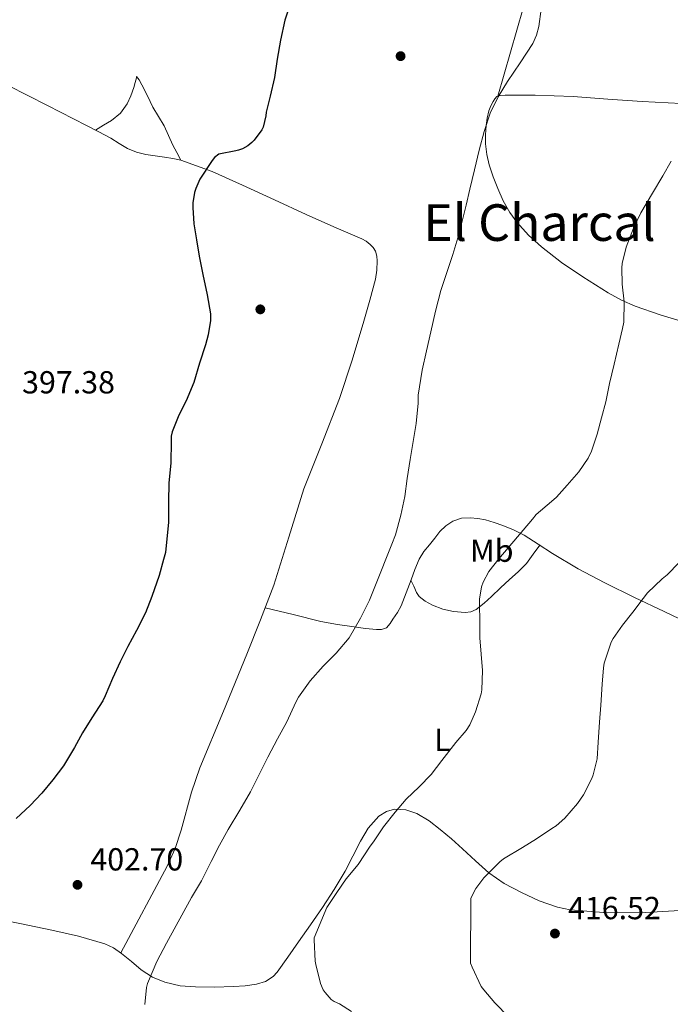
# Model space of a CAD drawing. Units: metres. Extents: x 559872 to 566759, y 4705557 to 4710245.
# Drawn here: x 563673 to 563877, y 4706993 to 4707302 of the extents above; entities that cross this region are included whole.
import ezdxf
from ezdxf.enums import TextEntityAlignment as Align

# ---------------------------------------------------------------- set-up
doc = ezdxf.new("R2010")
doc.units = ezdxf.units.M
doc.header["$MEASUREMENT"] = 0
for name, color, linetype, lineweight in [('Nivel 17', 7, 'Continuous', 0), ('Nivel 36', 7, 'Continuous', 0), ('Nivel 37', 7, 'Continuous', 0), ('Nivel 4', 7, 'Continuous', 0), ('Nivel 41', 7, 'Continuous', 0), ('Nivel 45', 7, 'Continuous', 0), ('Nivel 5', 7, 'Continuous', 0), ('Nivel 7', 7, 'Continuous', 0)]:
    doc.layers.add(name, color=color, linetype=linetype, lineweight=lineweight)
doc.styles.add('Style-Arial', font='txt')
doc.styles.add('Style-Arial Narrow', font='txt')
doc.styles.add('Style-Times New Roman', font='txt')

# ---------------------------------------------------------------- blocks, each defined once
blk = doc.blocks.new('5PATER')
at = {"layer": 'Nivel 7', "linetype": 'Continuous', "lineweight": 0}
h = blk.add_hatch(color=51, dxfattribs=at)
edge = h.paths.add_edge_path()
edge.add_ellipse((-0.003561504185199738, -5.32250851392746e-05), major_axis=(-1.095731442372465, -1.110710699892244), ratio=0.9994222409660318, start_angle=0, end_angle=360)
blk = doc.blocks.new('5PERFI')
at = {"layer": 'Nivel 17', "linetype": 'Continuous', "lineweight": 0}
h = blk.add_hatch(color=7, dxfattribs=at)
edge = h.paths.add_edge_path()
edge.add_arc((0.004163917154073715, 0.003909649327397346), 1.559999999766158, 315.0000000018422, 675.0000000018422)

msp = doc.modelspace()

# ---------------------------------------------------------------- linework, layer by layer
at = {"layer": 'Nivel 36', "color": 92, "linetype": 'Continuous', "lineweight": 0, "extrusion": (-0.8354377638060394, 0.2497272393033211, 0.4895712907807259), "elevation": 704694.8774045317, "flags": 128}
msp.add_lwpolyline([(-4671572.519175336, -395192.3911378067), (-4671586.882946204, -395192.8040378317), (-4671601.233179096, -395192.9530880805), (-4671620.316489659, -395192.0785422809), (-4671639.397718105, -395190.8429074604)], dxfattribs=at)
at = {"layer": 'Nivel 36', "color": 92, "linetype": 'Continuous', "lineweight": 0}
for points in [[(563669.1400000006, 4707281.24, 396), (563681.4800000004, 4707274.99, 397.16), (563693.8000000007, 4707268.74, 398.08), (563697.620000001, 4707266.75, 398.69), (563701.4299999997, 4707264.74, 399.17), (563704, 4707263.09, 399.26), (563706.6000000015, 4707261.449999999, 399.3), (563709.4400000013, 4707260.300000001, 399.32), (563712.4100000001, 4707259.609999999, 399.36), (563715.3299999982, 4707259.189999999, 399.46), (563718.25, 4707258.77, 399.56), (563720.8500000015, 4707258.369999999, 399.62), (563723.4299999997, 4707257.810000001, 399.68), (563733.25, 4707254.27, 399.91), (563742.7399999984, 4707249.99, 400.23), (563752.75, 4707245.359999999, 400.9), (563762.7399999984, 4707240.73, 401.7), (563771.4499999993, 4707236.92, 402.29), (563780.1799999997, 4707233.140000001, 402.92), (563781.5700000003, 4707232.35, 403.06), (563782.8599999994, 4707231.369999999, 403.2), (563783.8099999987, 4707230.42, 403.32), (563784.5, 4707229.25, 403.43), (563784.8999999985, 4707227.720000001, 403.54), (563784.9800000004, 4707226.17, 403.65), (563784.9100000001, 4707223.32, 403.82), (563784.5199999996, 4707220.5, 403.89), (563782.7699999996, 4707213.83, 403.7), (563780.8599999994, 4707207.24, 403.46), (563777.1400000006, 4707195.07, 403.36), (563773.2199999988, 4707182.98, 403.25), (563767.629999999, 4707168.810000001, 403.02), (563761.9600000009, 4707154.68, 402.82), (563757.3200000003, 4707139.51, 402.93), (563752.5599999987, 4707124.369999999, 403.08), (563748.4299999997, 4707113.52, 403.06), (563744.1499999985, 4707102.73, 403.01), (563736.7399999984, 4707084.890000001, 402.87), (563729.3200000003, 4707067.08, 402.72), (563726.7199999988, 4707059.369999999, 402.62), (563723.5199999996, 4707047.540000001, 402.47), (563721.6099999994, 4707041.76, 402.5), (563719.120000001, 4707036.23, 402.66), (563704.5399999991, 4707008.960000001, 403.92)], [(563696.5899999999, 4707267.290000001, 398.53), (563699.1099999994, 4707268.800000001, 398.11), (563701.620000001, 4707270.310000001, 397.7), (563704.4100000001, 4707272.550000001, 397.6), (563706.5500000007, 4707275.49, 397.76), (563707.7100000009, 4707278.050000001, 397.8), (563708.6000000015, 4707280.68, 397.83), (563709.0399999991, 4707282.18, 397.83), (563709.4299999997, 4707283.689999999, 397.83), (563709.5, 4707284.130000001, 398.08), (563710.3000000007, 4707283.08, 398.31), (563711.1600000001, 4707281.51, 398.47), (563712.870000001, 4707277.970000001, 398.75), (563714.620000001, 4707274.470000001, 399.04), (563716.3900000006, 4707271.540000001, 399.44), (563718.1400000006, 4707268.58, 399.75), (563719.5, 4707265.57, 399.78), (563720.8900000006, 4707262.57, 399.75), (563722.1600000001, 4707260.189999999, 399.72), (563723.4299999997, 4707257.810000001, 399.68)], [(563880.4200000018, 4707275.619999999, 409.06), (563868.2300000004, 4707276.199999999, 408.13), (563857.3999999985, 4707277.01, 407.31), (563846.5700000003, 4707277.779999999, 406.5), (563840.620000001, 4707278.060000001, 406.2), (563834.6600000001, 4707278.199999999, 405.94), (563830.75, 4707278.210000001, 405.64), (563826.8399999999, 4707278.199999999, 405.33), (563825.2399999984, 4707278.18, 405.26), (563823.6400000006, 4707278.15, 405.19), (563822.6000000015, 4707277.779999999, 405.11), (563821.9200000018, 4707277.08, 405.04), (563821.4200000018, 4707276.26, 404.96), (563820.6600000001, 4707274.84, 404.88), (563820.0899999999, 4707273.35, 404.84), (563819.5700000003, 4707271.050000001, 404.78), (563819.2600000016, 4707268.720000001, 404.76), (563819.0500000007, 4707265.82, 404.76), (563819.0599999987, 4707262.92, 404.79), (563819.4200000018, 4707259.640000001, 404.86), (563820.1499999985, 4707256.4, 404.93), (563821.3999999985, 4707252.640000001, 405.03), (563822.870000001, 4707248.960000001, 405.14), (563824.6099999994, 4707245.08, 405.3), (563826.6999999993, 4707241.359999999, 405.6), (563828.8399999999, 4707238.359999999, 405.98), (563832.5, 4707234.290000001, 406.64), (563836.5799999982, 4707230.630000001, 407.35), (563842.9400000013, 4707225.699999999, 408.47), (563849.5899999999, 4707221.17, 409.54), (563857.5799999982, 4707216.130000001, 410.42), (563861.6999999993, 4707213.869999999, 410.8), (563865.9899999984, 4707211.970000001, 411.24), (563873.8500000015, 4707209.279999999, 412.21), (563881.8099999987, 4707206.9, 413.11)], [(563749.879999999, 4707117.33, 403.06), (563758.6099999994, 4707115.18, 403.66), (563767.3299999982, 4707113.029999999, 404.26), (563772.5700000003, 4707112.040000001, 404.74), (563777.8399999999, 4707111.290000001, 405.33), (563781.3099999987, 4707110.84, 405.72), (563784.7699999996, 4707110.5, 406.12), (563786.379999999, 4707110.449999999, 406.29), (563787.9400000013, 4707111.050000001, 406.47), (563789.1000000015, 4707112.35, 406.59), (563789.9400000013, 4707113.75, 406.63), (563791.370000001, 4707115.790000001, 406.61), (563792.5799999982, 4707117.939999999, 406.58), (563794.1499999985, 4707122, 406.5), (563795.6700000018, 4707126.07, 406.44), (563796.8999999985, 4707129.33, 406.42), (563798.2100000009, 4707132.57, 406.42), (563799.7199999988, 4707134.92, 406.43), (563801.4899999984, 4707137.109999999, 406.44), (563803.0899999999, 4707139.18, 406.44), (563804.7399999984, 4707141.220000001, 406.44), (563806.5399999991, 4707143.040000001, 406.45), (563808.7699999996, 4707144.5, 406.47), (563811.5100000016, 4707145.43, 406.58), (563814.2399999984, 4707145.59, 406.88), (563816.6600000001, 4707145.359999999, 407.3), (563819.0599999987, 4707144.880000001, 407.81), (563821.8000000007, 4707144.09, 408.51), (563824.4699999988, 4707143.16, 409.17), (563827.8500000015, 4707141.779999999, 409.82), (563831.1400000006, 4707140.15, 410.4), (563835.620000001, 4707137.25, 411.23), (563840.0500000007, 4707134.34, 411.92), (563848.1600000001, 4707129.58, 412.79), (563856.4499999993, 4707125.119999999, 413.57), (563865.8200000003, 4707120.58, 414.36), (563875.1700000018, 4707116.1, 415.2), (563884.5799999982, 4707111.6, 416.63)], [(563795.629999999, 4707125.960000001, 406.44), (563796.5, 4707124.050000001, 407.08), (563797.379999999, 4707122.130000001, 407.72), (563798.2399999984, 4707120.869999999, 408.05), (563800.129999999, 4707119.380000001, 408.24), (563802.3599999994, 4707118.15, 408.39), (563805.6600000001, 4707116.82, 408.74), (563809.0300000012, 4707116.1, 409.09), (563812.6400000006, 4707115.790000001, 409.5), (563814.4200000018, 4707116.050000001, 409.7), (563816.0799999982, 4707116.800000001, 409.91), (563818.629999999, 4707118.77, 410.23), (563820.9200000018, 4707120.880000001, 410.53), (563823.7199999988, 4707123.540000001, 411.05), (563826.5199999996, 4707126.199999999, 411.56), (563829.3000000007, 4707128.619999999, 411.78), (563831.8599999994, 4707131.25, 411.72), (563833.9800000004, 4707134.09, 411.51), (563836.1000000015, 4707136.93, 411.31)], [(563881.8200000003, 4707022.34, 419.49), (563869.3200000003, 4707021.640000001, 418.47), (563857.4600000009, 4707021.51, 417.49), (563845.6000000015, 4707022.48, 416.52), (563841.629999999, 4707023.290000001, 416.18), (563835.9100000001, 4707025.290000001, 415.68), (563830.3200000003, 4707027.890000001, 415.19), (563824.9299999997, 4707030.710000001, 414.98), (563820.0500000007, 4707034.119999999, 414.9), (563815.9299999997, 4707037.880000001, 414.62), (563811.8299999982, 4707041.65, 414.13), (563808.3399999999, 4707044.720000001, 413.3), (563804.8399999999, 4707047.75, 412.4), (563801.3200000003, 4707050.369999999, 411.88), (563797.4299999997, 4707052.68, 411.36), (563793.9800000004, 4707053.9, 410.72), (563790.4699999988, 4707054.050000001, 410.15), (563787.9100000001, 4707053.4, 409.96), (563785.5199999996, 4707051.85, 409.84), (563782.25, 4707048.1, 409.69), (563779.8000000007, 4707044.050000001, 409.54), (563777.4100000001, 4707039.279999999, 409.39), (563774.9499999993, 4707034.57, 409.25), (563771.4800000004, 4707028.82, 409.16), (563767.8299999982, 4707023.210000001, 409.04), (563764.0700000003, 4707017.800000001, 408.81), (563760.3099999987, 4707012.41, 408.55), (563757, 4707007.67, 408.31), (563753.6799999997, 4707002.949999999, 408.07), (563752.3999999985, 4707001.540000001, 407.99), (563749.9200000018, 4706999.99, 407.88), (563747.1400000006, 4706999.109999999, 407.76), (563743.5399999991, 4706998.609999999, 407.47), (563739.9200000018, 4706998.390000001, 407.12), (563733.9499999993, 4706998.24, 406.71), (563727.9699999988, 4706998.279999999, 406.29), (563723.1600000001, 4706998.67, 405.92), (563718.3999999985, 4706999.720000001, 405.52), (563714.5199999996, 4707001.380000001, 404.83), (563710.9800000004, 4707003.65, 404.16), (563707.879999999, 4707006.23, 404.04), (563704.7699999996, 4707008.810000001, 403.94), (563702.2399999984, 4707010.529999999, 403.76), (563699.5199999996, 4707011.83, 403.52), (563691.2699999996, 4707014.17, 402.45), (563682.879999999, 4707016.09, 401.43), (563672.8099999987, 4707018.15, 400.95), (563662.7399999984, 4707020.210000001, 400.5)]]:
    msp.add_polyline3d(points, dxfattribs=at)
at = {"layer": 'Nivel 4', "color": 30, "linetype": 'Continuous', "lineweight": 30, "elevation": 400, "flags": 128}
for points in [[(563757.7899999991, 4707306.970000001), (563756.0100000016, 4707301.75), (563754.629999999, 4707295.48), (563753.6099999994, 4707289.57), (563752.75, 4707283.77), (563751.4499999993, 4707277.880000001), (563750.1999999993, 4707272.85)], [(563750.1999999993, 4707272.85), (563750.0899999999, 4707271.75), (563749.2699999996, 4707268.199999999), (563748.8099999987, 4707267.33), (563746.4400000013, 4707264.130000001), (563745.6600000001, 4707263.32), (563744.4299999997, 4707262.34), (563742.7899999991, 4707261.369999999), (563741.5100000016, 4707260.92), (563740.6499999985, 4707260.74), (563735.3399999999, 4707259.75), (563733.9600000009, 4707258.68), (563733.1799999997, 4707257.720000001), (563729.3999999985, 4707251.890000001), (563728.0700000003, 4707248.970000001), (563727.6900000013, 4707247.689999999), (563727.1499999985, 4707244.390000001), (563727.129999999, 4707242.93), (563727.5, 4707237.83), (563728.3299999982, 4707232.77), (563729.1000000015, 4707227.640000001), (563730.2600000016, 4707221.880000001), (563731.6900000013, 4707215.51), (563732.7300000004, 4707209.540000001), (563732.7100000009, 4707207.540000001), (563731.9899999984, 4707202.949999999), (563731.1000000015, 4707199.859999999), (563729.2899999991, 4707194.07), (563727.4499999993, 4707187.99), (563725.1000000015, 4707182.25), (563722.7399999984, 4707177.810000001), (563720.629999999, 4707172.529999999), (563720.379999999, 4707171.130000001), (563720.3000000007, 4707169.49), (563720.2300000004, 4707162.85), (563719.6700000018, 4707156.390000001), (563719.5599999987, 4707150.689999999), (563719.5599999987, 4707144.15), (563718.5199999996, 4707134.68), (563717.9299999997, 4707132.439999999), (563716.5399999991, 4707127.449999999), (563714.2300000004, 4707120.810000001), (563712.2600000016, 4707115.720000001), (563709.5100000016, 4707110.15), (563706.7600000016, 4707105.16), (563704.3399999999, 4707100.359999999), (563701.9100000001, 4707095.050000001), (563699.6400000006, 4707089.689999999), (563698.8500000015, 4707088.1), (563695.4299999997, 4707082.790000001), (563692.5500000007, 4707078.09), (563690.0199999996, 4707073.449999999), (563686.5500000007, 4707067.67), (563683.25, 4707063.24), (563679.6999999993, 4707059.060000001), (563676.0500000007, 4707055.210000001), (563671.7300000004, 4707051.16)]]:
    msp.add_lwpolyline(points, dxfattribs=at)
at = {"layer": 'Nivel 5', "color": 30, "linetype": 'Continuous', "lineweight": 0, "flags": 128}
for points, elevation in [([(563836.4600000009, 4707305.199999999), (563835.8299999982, 4707299.77), (563835.0599999987, 4707297.1), (563833.9100000001, 4707294.5), (563829.9400000013, 4707288.4), (563825.9100000001, 4707282.550000001), (563823.0100000016, 4707277.689999999), (563820.5199999996, 4707272.609999999), (563818.5899999999, 4707266.810000001), (563817.0500000007, 4707260.92), (563815.5899999999, 4707254.800000001), (563814.1400000006, 4707248.68), (563812.9400000013, 4707243.68), (563811.7399999984, 4707238.689999999), (563810.3500000015, 4707233.43), (563808.8200000003, 4707228.210000001), (563806.9100000001, 4707222.560000001), (563805.0500000007, 4707216.880000001), (563803.3599999994, 4707210.449999999), (563801.8299999982, 4707203.970000001), (563800.4800000004, 4707197.960000001), (563799.129999999, 4707191.939999999), (563797.9299999997, 4707184.1), (563797.8599999994, 4707181.529999999), (563797.2399999984, 4707175.17), (563796.2199999988, 4707168.9), (563795.3999999985, 4707163.880000001), (563794.4899999984, 4707157.890000001), (563793.6999999993, 4707152.199999999), (563792.5, 4707146.42), (563790.8099999987, 4707140.18), (563789.5799999982, 4707137.290000001), (563784.4899999984, 4707124.369999999), (563782.6499999985, 4707119.699999999), (563779.75, 4707114.01), (563776.1999999993, 4707107.91), (563772.1799999997, 4707103.08), (563768.0899999999, 4707098.93), (563764.0100000016, 4707094.390000001), (563760.370000001, 4707089.290000001), (563759.4899999984, 4707087.65), (563756.6600000001, 4707081.540000001), (563753.75, 4707076.199999999), (563750.7100000009, 4707070.439999999), (563748.1799999997, 4707065.4), (563745.2399999984, 4707059.560000001), (563741.9400000013, 4707053.720000001), (563738.25, 4707047.699999999), (563735.5100000016, 4707042.82), (563732.870000001, 4707037.689999999), (563729.9100000001, 4707031.609999999), (563726.7699999996, 4707026.310000001), (563718.870000001, 4707012.01), (563715.8000000007, 4707006.25), (563712.9499999993, 4706999.4), (563712.6000000015, 4706998.07), (563712.1000000015, 4706992.790000001)], 405), ([(563877.3200000003, 4707257.540000001), (563874.6999999993, 4707252.93), (563871.5, 4707247.43), (563867.8000000007, 4707241.27), (563865.4499999993, 4707236.52), (563863.2399999984, 4707230.52), (563861.9299999997, 4707225.359999999), (563861.8200000003, 4707224.07), (563861.9400000013, 4707218.85), (563862.5799999982, 4707213.300000001), (563862.4699999988, 4707206.949999999), (563862.0399999991, 4707204.949999999), (563860.870000001, 4707200.050000001), (563859.379999999, 4707193.810000001), (563857.9400000013, 4707187.76), (563856.7600000016, 4707181.99), (563855.4200000018, 4707176.9), (563854.0899999999, 4707171.779999999), (563852.3099999987, 4707166.439999999), (563851.2699999996, 4707164.310000001), (563848.3299999982, 4707159.99), (563844.6999999993, 4707155.810000001), (563841.3000000007, 4707152.02), (563839.7800000012, 4707150.710000001), (563834.9800000004, 4707146.630000001), (563833.8200000003, 4707145.140000001), (563823.2199999988, 4707132.66), (563820.1000000015, 4707128.74), (563818.2600000016, 4707125.300000001), (563817.7699999996, 4707123.880000001), (563817.1799999997, 4707119.960000001)], 410), ([(563879.8200000003, 4707131.51), (563876.0199999996, 4707127.619999999), (563874.4600000009, 4707126.4), (563869.9400000013, 4707121.99), (563868.5399999991, 4707120.199999999), (563865.2399999984, 4707115.890000001), (563862.0700000003, 4707111.890000001), (563859.1099999994, 4707107.68), (563858.4899999984, 4707106.52), (563856.2600000016, 4707099.91), (563856.0500000007, 4707098.42), (563855.620000001, 4707093.279999999), (563855.2100000009, 4707086.68), (563854.7899999991, 4707081.41), (563854.370000001, 4707075.119999999), (563854.0399999991, 4707069.880000001), (563852.879999999, 4707064.880000001), (563852.3999999985, 4707063.68), (563849.7800000012, 4707058.550000001), (563847.9400000013, 4707055.91), (563843.8900000006, 4707051.25), (563841.1999999993, 4707048.84), (563839.9100000001, 4707047.970000001), (563835.0799999982, 4707044.800000001), (563830.6600000001, 4707042.040000001), (563824.7100000009, 4707038.470000001), (563823.5700000003, 4707037.540000001), (563818.5599999987, 4707032.529999999), (563816.0199999996, 4707029.130000001), (563814.4499999993, 4707026.17), (563814.3599999994, 4707005.699999999), (563814.8200000003, 4707004.49), (563817.6799999997, 4706998.449999999), (563818.5199999996, 4706997.35), (563822, 4706993.33), (563826.3599999994, 4706988.790000001)], 415), ([(563817.1799999997, 4707119.960000001), (563817.1799999997, 4707118.359999999), (563817.2199999988, 4707113.140000001), (563817.2899999991, 4707107.880000001), (563817.6499999985, 4707102.710000001), (563818.0399999991, 4707097.65), (563817.8599999994, 4707091.540000001), (563817.6499999985, 4707090.34), (563815.9400000013, 4707084.609999999), (563814.0700000003, 4707080.529999999), (563812.9499999993, 4707078.810000001), (563809.7199999988, 4707075.029999999), (563805.2899999991, 4707069.4), (563801.9400000013, 4707065), (563798.25, 4707061.060000001), (563794.1000000015, 4707057.189999999), (563790.6799999997, 4707053.16), (563787.0599999987, 4707048.529999999), (563783.8599999994, 4707043.85), (563782.8500000015, 4707042.42), (563779.0799999982, 4707036.74), (563775.2399999984, 4707032.17), (563772.3999999985, 4707027.960000001), (563769.1999999993, 4707023.189999999), (563765.25, 4707013.67), (563765.1999999993, 4707013.060000001), (563765.5199999996, 4707006.41), (563765.75, 4707005.32), (563767.25, 4706999.4), (563768.120000001, 4706997.41), (563768.6799999997, 4706996.529999999), (563770.6099999994, 4706994.310000001), (563771.5599999987, 4706993.67), (563773.1700000018, 4706992.93), (563776.9299999997, 4706990.609999999)], 410)]:
    msp.add_lwpolyline(points, dxfattribs=dict(at, elevation=elevation))

# ---------------------------------------------------------------- block references
at = {"layer": 'Nivel 17', "color": 7, "linetype": 'Continuous', "lineweight": 0}
for p in [(563792.370000001, 4707290.470000001, 402.38), (563748.3399999999, 4707210.98, 400.91)]:
    msp.add_blockref('5PERFI', p, dxfattribs=at)
at = {"layer": 'Nivel 7', "color": 51, "linetype": 'Continuous', "lineweight": 0}
for p in [(563690.9499999993, 4707030.33, 402.7), (563840.8399999999, 4707015.029999999, 416.52)]:
    msp.add_blockref('5PATER', p, dxfattribs=at)

# ---------------------------------------------------------------- texts
at = {"layer": 'Nivel 37', "color": 92, "linetype": 'Continuous', "lineweight": 0, "style": 'Style-Arial Narrow'}
for s, p in [('Mb', (563820.994830586, 4707135.229979999, 409.41)), ('L', (563805.5031471029, 4707075.859979998, 409.75))]:
    msp.add_text(s, height=6.99996, dxfattribs=at).set_placement(p, align=Align.MIDDLE_CENTER)
at = {"layer": 'Nivel 41', "color": 7, "linetype": 'Continuous', "lineweight": 0, "style": 'Style-Arial'}
for s, p in [('397.38', (563673.5500000007, 4707184.59, 397.38)), ('402.70', (563694.9800000004, 4707034.83, 402.7)), ('416.52', (563844.9299999997, 4707019.529999999, 416.52))]:
    msp.add_text(s, height=6.99996, dxfattribs=at).set_placement(p)
at = {"layer": 'Nivel 45', "color": 7, "linetype": 'Continuous', "lineweight": 0, "style": 'Style-Times New Roman'}
msp.add_text('El Charcal', height=11.49996, dxfattribs=at).set_placement((563835.9924280643, 4707238.229979999, 406.76), align=Align.MIDDLE_CENTER)

doc.saveas('drawing.dxf')
